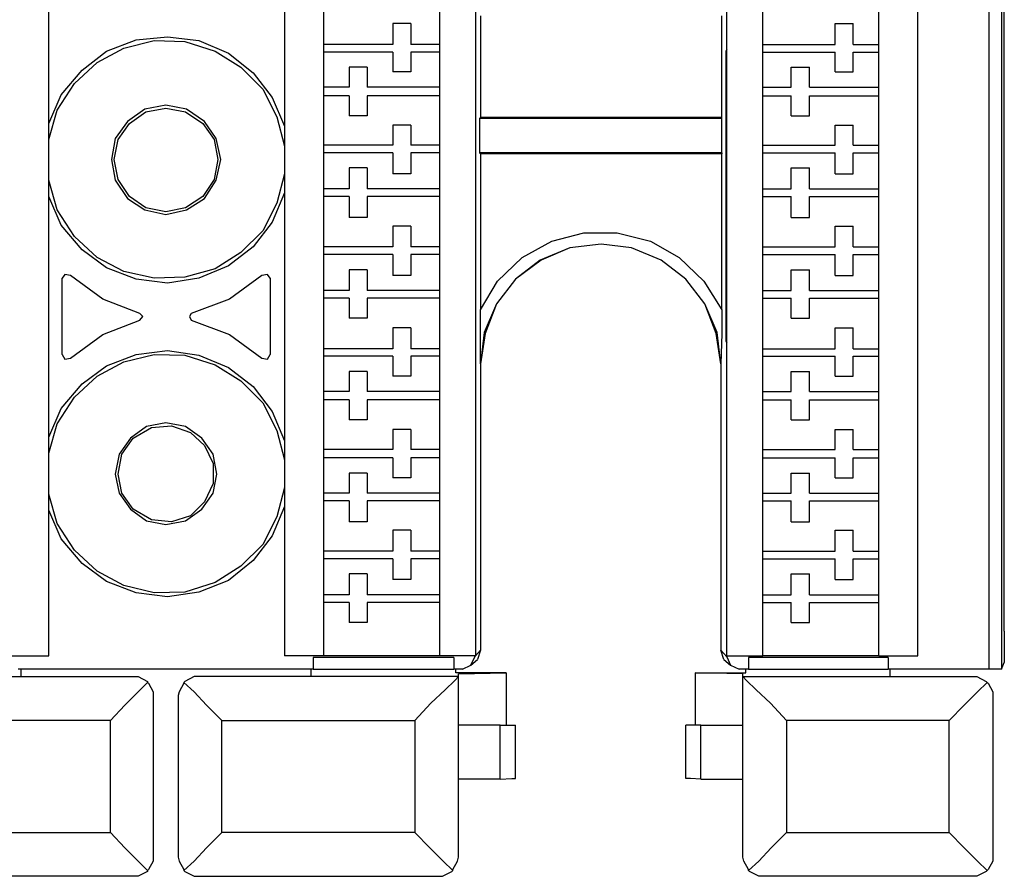
# Model space of a CAD drawing. Extents: x 0 to 4.3, y 0 to 4.36.
# Drawn here: x 1.66 to 2.68, y 0.08 to 0.96 of the extents above; entities that cross this region are included whole.
import ezdxf

# ---------------------------------------------------------------- set-up
doc = ezdxf.new("R2010")
doc.units = 0
doc.header["$MEASUREMENT"] = 0
doc.layers.get('0').update_dxf_attribs({"linetype": 'CONTINUOUS'})

msp = doc.modelspace()

# ---------------------------------------------------------------- linework, layer by layer
for p, q in [((1.687, 0.3041), (1.687, 4.1427)), ((1.9311, 4.1427), (1.9311, 0.3041)), ((2.1289, 4.1427), (2.1289, 0.3041)), ((2.3888, 0.3041), (2.3888, 4.1427)), ((2.5866, 0.3041), (2.5866, 4.1427)), ((2.6604, 0.2904), (2.6604, 4.1447)), ((2.6732, 4.1447), (2.6732, 0.2904)), ((2.6762, 0.3297), (2.6762, 4.1053)), ((1.9715, 0.9892), (1.9715, 0.937)), ((2.0915, 0.9892), (2.0915, 0.937)), ((2.4262, 0.937), (2.4262, 0.9892)), ((2.5463, 0.937), (2.5463, 0.9892)), ((2.0433, 0.9587), (2.0433, 0.937)), ((2.062, 0.9587), (2.0433, 0.9587)), ((2.062, 0.9587), (2.062, 0.937)), ((2.1339, 0.9665), (2.1339, 0.8612)), ((2.3839, 0.8612), (2.3839, 0.9665)), ((2.501, 0.937), (2.501, 0.9587)), ((2.501, 0.9587), (2.5197, 0.9587)), ((2.5197, 0.937), (2.5197, 0.9587)), ((2.0433, 0.937), (1.9715, 0.937)), ((1.9715, 0.937), (1.9715, 0.9291)), ((2.0433, 0.9291), (1.9715, 0.9291)), ((1.9715, 0.9291), (1.9715, 0.8927)), ((2.0433, 0.9291), (2.0433, 0.9085)), ((2.0915, 0.937), (2.062, 0.937)), ((2.0915, 0.9291), (2.062, 0.9291)), ((2.062, 0.9291), (2.062, 0.9085)), ((2.0915, 0.937), (2.0915, 0.9291)), ((2.0915, 0.9291), (2.0915, 0.8927)), ((2.3888, 0.9321), (2.3878, 0.9301)), ((2.3878, 0.9301), (2.3878, 0.6299)), ((2.3888, 0.9301), (2.3878, 0.9301)), ((2.4262, 0.937), (2.501, 0.937)), ((2.4262, 0.9291), (2.4262, 0.937)), ((2.4262, 0.9291), (2.501, 0.9291)), ((2.4262, 0.8927), (2.4262, 0.9291)), ((2.501, 0.9085), (2.501, 0.9291)), ((2.5197, 0.937), (2.5463, 0.937)), ((2.5197, 0.9291), (2.5463, 0.9291)), ((2.5197, 0.9085), (2.5197, 0.9291)), ((2.5463, 0.9291), (2.5463, 0.937)), ((2.5463, 0.8927), (2.5463, 0.9291)), ((1.998, 0.9134), (1.998, 0.8927)), ((2.0167, 0.9134), (1.998, 0.9134)), ((2.0167, 0.9134), (2.0167, 0.8927)), ((2.062, 0.9085), (2.0433, 0.9085)), ((2.4557, 0.8927), (2.4557, 0.9134)), ((2.4557, 0.9134), (2.4744, 0.9134)), ((2.4744, 0.8927), (2.4744, 0.9134)), ((2.501, 0.9085), (2.5197, 0.9085)), ((1.998, 0.8927), (1.9715, 0.8927)), ((1.9715, 0.8927), (1.9715, 0.8839)), ((2.0915, 0.8927), (2.0167, 0.8927)), ((2.0915, 0.8927), (2.0915, 0.8839)), ((2.4262, 0.8927), (2.4557, 0.8927)), ((2.4262, 0.8839), (2.4262, 0.8927)), ((2.4744, 0.8927), (2.5463, 0.8927)), ((2.5463, 0.8839), (2.5463, 0.8927)), ((1.998, 0.8839), (1.9715, 0.8839)), ((1.9715, 0.8839), (1.9715, 0.8327)), ((1.998, 0.8839), (1.998, 0.8632)), ((2.0915, 0.8839), (2.0167, 0.8839)), ((2.0167, 0.8839), (2.0167, 0.8632)), ((2.0915, 0.8839), (2.0915, 0.8327)), ((2.4262, 0.8839), (2.4557, 0.8839)), ((2.4262, 0.8327), (2.4262, 0.8839)), ((2.4557, 0.8632), (2.4557, 0.8839)), ((2.4744, 0.8839), (2.5463, 0.8839)), ((2.4744, 0.8632), (2.4744, 0.8839)), ((2.5463, 0.8327), (2.5463, 0.8839)), ((2.0167, 0.8632), (1.998, 0.8632)), ((2.1329, 0.8602), (2.1339, 0.8612)), ((2.1329, 0.8602), (2.1329, 0.8248)), ((2.3839, 0.8602), (2.1329, 0.8602)), ((2.3839, 0.8612), (2.1339, 0.8612)), ((2.3839, 0.8602), (2.3839, 0.8612)), ((2.3839, 0.8248), (2.3839, 0.8602)), ((2.4557, 0.8632), (2.4744, 0.8632)), ((2.0433, 0.8533), (2.0433, 0.8327)), ((2.062, 0.8533), (2.0433, 0.8533)), ((2.062, 0.8533), (2.062, 0.8327)), ((2.501, 0.8327), (2.501, 0.8533)), ((2.501, 0.8533), (2.5197, 0.8533)), ((2.5197, 0.8327), (2.5197, 0.8533)), ((2.0433, 0.8327), (1.9715, 0.8327)), ((1.9715, 0.8327), (1.9715, 0.8248)), ((2.0915, 0.8327), (2.062, 0.8327)), ((2.0915, 0.8327), (2.0915, 0.8248)), ((2.4262, 0.8327), (2.501, 0.8327)), ((2.4262, 0.8248), (2.4262, 0.8327)), ((2.5197, 0.8327), (2.5463, 0.8327)), ((2.5463, 0.8248), (2.5463, 0.8327)), ((2.0433, 0.8248), (1.9715, 0.8248)), ((1.9715, 0.8248), (1.9715, 0.7874)), ((2.0433, 0.8248), (2.0433, 0.8031)), ((2.0915, 0.8248), (2.062, 0.8248)), ((2.062, 0.8248), (2.062, 0.8031)), ((2.0915, 0.8248), (2.0915, 0.7874)), ((2.1329, 0.8248), (2.1339, 0.8238)), ((2.3839, 0.8248), (2.1329, 0.8248)), ((2.1339, 0.8238), (2.1339, 0.6624)), ((2.3839, 0.8238), (2.1339, 0.8238)), ((2.3839, 0.8248), (2.3839, 0.8238)), ((2.3839, 0.6624), (2.3839, 0.8238)), ((2.4262, 0.8248), (2.501, 0.8248)), ((2.4262, 0.7874), (2.4262, 0.8248)), ((2.501, 0.8031), (2.501, 0.8248)), ((2.5197, 0.8248), (2.5463, 0.8248)), ((2.5197, 0.8031), (2.5197, 0.8248)), ((2.5463, 0.7874), (2.5463, 0.8248)), ((1.998, 0.8091), (1.998, 0.7874)), ((2.0167, 0.8091), (1.998, 0.8091)), ((2.0167, 0.8091), (2.0167, 0.7874)), ((2.4557, 0.7874), (2.4557, 0.8091)), ((2.4557, 0.8091), (2.4744, 0.8091)), ((2.4744, 0.7874), (2.4744, 0.8091)), ((2.062, 0.8031), (2.0433, 0.8031)), ((2.501, 0.8031), (2.5197, 0.8031)), ((1.998, 0.7874), (1.9715, 0.7874)), ((1.9715, 0.7874), (1.9715, 0.7795)), ((2.0915, 0.7874), (2.0167, 0.7874)), ((2.0915, 0.7874), (2.0915, 0.7795)), ((2.4262, 0.7874), (2.4557, 0.7874)), ((2.4262, 0.7795), (2.4262, 0.7874)), ((2.4744, 0.7874), (2.5463, 0.7874)), ((2.5463, 0.7795), (2.5463, 0.7874)), ((1.998, 0.7795), (1.9715, 0.7795)), ((1.9715, 0.7795), (1.9715, 0.7274)), ((1.998, 0.7795), (1.998, 0.7579)), ((2.0915, 0.7795), (2.0167, 0.7795)), ((2.0167, 0.7795), (2.0167, 0.7579)), ((2.0915, 0.7795), (2.0915, 0.7274)), ((2.4262, 0.7795), (2.4557, 0.7795)), ((2.4262, 0.7274), (2.4262, 0.7795)), ((2.4557, 0.7579), (2.4557, 0.7795)), ((2.4744, 0.7795), (2.5463, 0.7795)), ((2.4744, 0.7579), (2.4744, 0.7795)), ((2.5463, 0.7274), (2.5463, 0.7795)), ((2.0167, 0.7579), (1.998, 0.7579)), ((2.4557, 0.7579), (2.4744, 0.7579)), ((2.0433, 0.749), (2.0433, 0.7274)), ((2.062, 0.749), (2.0433, 0.749)), ((2.062, 0.749), (2.062, 0.7274)), ((2.501, 0.7274), (2.501, 0.749)), ((2.501, 0.749), (2.5197, 0.749)), ((2.5197, 0.7274), (2.5197, 0.749)), ((2.0433, 0.7274), (1.9715, 0.7274)), ((1.9715, 0.7274), (1.9715, 0.7195)), ((2.0915, 0.7274), (2.062, 0.7274)), ((2.0915, 0.7274), (2.0915, 0.7195)), ((2.4262, 0.7274), (2.501, 0.7274)), ((2.4262, 0.7195), (2.4262, 0.7274)), ((2.5197, 0.7274), (2.5463, 0.7274)), ((2.5463, 0.7195), (2.5463, 0.7274)), ((2.0433, 0.7195), (1.9715, 0.7195)), ((1.9715, 0.7195), (1.9715, 0.6821)), ((2.0433, 0.7195), (2.0433, 0.6978)), ((2.0915, 0.7195), (2.062, 0.7195)), ((2.062, 0.7195), (2.062, 0.6978)), ((2.0915, 0.7195), (2.0915, 0.6821)), ((2.4262, 0.7195), (2.501, 0.7195)), ((2.4262, 0.6821), (2.4262, 0.7195)), ((2.501, 0.6978), (2.501, 0.7195)), ((2.5197, 0.7195), (2.5463, 0.7195)), ((2.5197, 0.6978), (2.5197, 0.7195)), ((2.5463, 0.6821), (2.5463, 0.7195)), ((1.998, 0.7037), (1.998, 0.6821)), ((2.0167, 0.7037), (1.998, 0.7037)), ((2.0167, 0.7037), (2.0167, 0.6821)), ((2.4557, 0.6821), (2.4557, 0.7037)), ((2.4557, 0.7037), (2.4744, 0.7037)), ((2.4744, 0.6821), (2.4744, 0.7037)), ((1.7008, 0.6161), (1.7008, 0.6949)), ((1.9163, 0.6949), (1.9163, 0.6161)), ((2.062, 0.6978), (2.0433, 0.6978)), ((2.501, 0.6978), (2.5197, 0.6978)), ((1.998, 0.6821), (1.9715, 0.6821)), ((1.9715, 0.6821), (1.9715, 0.6742)), ((1.998, 0.6742), (1.9715, 0.6742)), ((1.9715, 0.6742), (1.9715, 0.622)), ((1.998, 0.6742), (1.998, 0.6535)), ((2.0915, 0.6821), (2.0167, 0.6821)), ((2.0915, 0.6742), (2.0167, 0.6742)), ((2.0167, 0.6742), (2.0167, 0.6535)), ((2.0915, 0.6821), (2.0915, 0.6742)), ((2.0915, 0.6742), (2.0915, 0.622)), ((2.4262, 0.6821), (2.4557, 0.6821)), ((2.4262, 0.6742), (2.4262, 0.6821)), ((2.4262, 0.6742), (2.4557, 0.6742)), ((2.4262, 0.622), (2.4262, 0.6742)), ((2.4557, 0.6535), (2.4557, 0.6742)), ((2.4744, 0.6821), (2.5463, 0.6821)), ((2.4744, 0.6742), (2.5463, 0.6742)), ((2.4744, 0.6535), (2.4744, 0.6742)), ((2.5463, 0.6742), (2.5463, 0.6821)), ((2.5463, 0.622), (2.5463, 0.6742)), ((2.0167, 0.6535), (1.998, 0.6535)), ((2.4557, 0.6535), (2.4744, 0.6535)), ((2.0433, 0.6437), (2.0433, 0.622)), ((2.062, 0.6437), (2.0433, 0.6437)), ((2.062, 0.6437), (2.062, 0.622)), ((2.501, 0.622), (2.501, 0.6437)), ((2.501, 0.6437), (2.5197, 0.6437)), ((2.5197, 0.622), (2.5197, 0.6437)), ((2.0433, 0.622), (1.9715, 0.622)), ((1.9715, 0.622), (1.9715, 0.6142)), ((2.0915, 0.622), (2.062, 0.622)), ((2.0915, 0.622), (2.0915, 0.6142)), ((2.3878, 0.6299), (2.3888, 0.628)), ((2.3878, 0.6299), (2.3888, 0.6299)), ((2.4262, 0.622), (2.501, 0.622)), ((2.4262, 0.6142), (2.4262, 0.622)), ((2.5197, 0.622), (2.5463, 0.622)), ((2.5463, 0.6142), (2.5463, 0.622)), ((2.0433, 0.6142), (1.9715, 0.6142)), ((1.9715, 0.6142), (1.9715, 0.5778)), ((2.0433, 0.6142), (2.0433, 0.5935)), ((2.0915, 0.6142), (2.062, 0.6142)), ((2.062, 0.6142), (2.062, 0.5935)), ((2.0915, 0.6142), (2.0915, 0.5778)), ((2.4262, 0.6142), (2.501, 0.6142)), ((2.4262, 0.5778), (2.4262, 0.6142)), ((2.501, 0.5935), (2.501, 0.6142)), ((2.5197, 0.6142), (2.5463, 0.6142)), ((2.5197, 0.5935), (2.5197, 0.6142)), ((2.5463, 0.5778), (2.5463, 0.6142)), ((2.1339, 0.6063), (2.1339, 0.3297)), ((2.1339, 0.6063), (2.1339, 0.6063)), ((2.3829, 0.6063), (2.3829, 0.3297)), ((2.3829, 0.6063), (2.3829, 0.6063)), ((1.998, 0.5984), (1.998, 0.5778)), ((2.0167, 0.5984), (1.998, 0.5984)), ((2.0167, 0.5984), (2.0167, 0.5778)), ((2.062, 0.5935), (2.0433, 0.5935)), ((2.4557, 0.5778), (2.4557, 0.5984)), ((2.4557, 0.5984), (2.4744, 0.5984)), ((2.4744, 0.5778), (2.4744, 0.5984)), ((2.501, 0.5935), (2.5197, 0.5935)), ((1.998, 0.5778), (1.9715, 0.5778)), ((1.9715, 0.5778), (1.9715, 0.5689)), ((2.0915, 0.5778), (2.0167, 0.5778)), ((2.0915, 0.5778), (2.0915, 0.5689)), ((2.4262, 0.5778), (2.4557, 0.5778)), ((2.4262, 0.5689), (2.4262, 0.5778)), ((2.4744, 0.5778), (2.5463, 0.5778)), ((2.5463, 0.5689), (2.5463, 0.5778)), ((1.998, 0.5689), (1.9715, 0.5689)), ((1.9715, 0.5689), (1.9715, 0.5177)), ((1.998, 0.5689), (1.998, 0.5482)), ((2.0915, 0.5689), (2.0167, 0.5689)), ((2.0167, 0.5689), (2.0167, 0.5482)), ((2.0915, 0.5689), (2.0915, 0.5177)), ((2.4262, 0.5689), (2.4557, 0.5689)), ((2.4262, 0.5177), (2.4262, 0.5689)), ((2.4557, 0.5482), (2.4557, 0.5689)), ((2.4744, 0.5689), (2.5463, 0.5689)), ((2.4744, 0.5482), (2.4744, 0.5689)), ((2.5463, 0.5177), (2.5463, 0.5689)), ((2.0167, 0.5482), (1.998, 0.5482)), ((2.4557, 0.5482), (2.4744, 0.5482)), ((2.0433, 0.5384), (2.0433, 0.5177)), ((2.062, 0.5384), (2.0433, 0.5384)), ((2.062, 0.5384), (2.062, 0.5177)), ((2.501, 0.5177), (2.501, 0.5384)), ((2.501, 0.5384), (2.5197, 0.5384)), ((2.5197, 0.5177), (2.5197, 0.5384)), ((2.0433, 0.5177), (1.9715, 0.5177)), ((1.9715, 0.5177), (1.9715, 0.5089)), ((2.0915, 0.5177), (2.062, 0.5177)), ((2.0915, 0.5177), (2.0915, 0.5089)), ((2.4262, 0.5177), (2.501, 0.5177)), ((2.4262, 0.5089), (2.4262, 0.5177)), ((2.5197, 0.5177), (2.5463, 0.5177)), ((2.5463, 0.5089), (2.5463, 0.5177)), ((2.0433, 0.5089), (1.9715, 0.5089)), ((1.9715, 0.5089), (1.9715, 0.4724)), ((2.0433, 0.5089), (2.0433, 0.4882)), ((2.0915, 0.5089), (2.062, 0.5089)), ((2.062, 0.5089), (2.062, 0.4882)), ((2.0915, 0.5089), (2.0915, 0.4724)), ((2.4262, 0.5089), (2.501, 0.5089)), ((2.4262, 0.4724), (2.4262, 0.5089)), ((2.501, 0.4882), (2.501, 0.5089)), ((2.5197, 0.5089), (2.5463, 0.5089)), ((2.5197, 0.4882), (2.5197, 0.5089)), ((2.5463, 0.4724), (2.5463, 0.5089)), ((1.998, 0.4931), (1.998, 0.4724)), ((2.0167, 0.4931), (1.998, 0.4931)), ((2.0167, 0.4931), (2.0167, 0.4724)), ((2.4557, 0.4724), (2.4557, 0.4931)), ((2.4557, 0.4931), (2.4744, 0.4931)), ((2.4744, 0.4724), (2.4744, 0.4931)), ((2.062, 0.4882), (2.0433, 0.4882)), ((2.501, 0.4882), (2.5197, 0.4882)), ((1.998, 0.4724), (1.9715, 0.4724)), ((1.9715, 0.4724), (1.9715, 0.4646)), ((2.0915, 0.4724), (2.0167, 0.4724)), ((2.0915, 0.4724), (2.0915, 0.4646)), ((2.4262, 0.4724), (2.4557, 0.4724)), ((2.4262, 0.4646), (2.4262, 0.4724)), ((2.4744, 0.4724), (2.5463, 0.4724)), ((2.5463, 0.4646), (2.5463, 0.4724)), ((1.998, 0.4646), (1.9715, 0.4646)), ((1.9715, 0.4646), (1.9715, 0.4124)), ((1.998, 0.4646), (1.998, 0.4429)), ((2.0915, 0.4646), (2.0167, 0.4646)), ((2.0167, 0.4646), (2.0167, 0.4429)), ((2.0915, 0.4646), (2.0915, 0.4124)), ((2.4262, 0.4646), (2.4557, 0.4646)), ((2.4262, 0.4124), (2.4262, 0.4646)), ((2.4557, 0.4429), (2.4557, 0.4646)), ((2.4744, 0.4646), (2.5463, 0.4646)), ((2.4744, 0.4429), (2.4744, 0.4646)), ((2.5463, 0.4124), (2.5463, 0.4646)), ((2.0167, 0.4429), (1.998, 0.4429)), ((2.4557, 0.4429), (2.4744, 0.4429)), ((2.0433, 0.4341), (2.0433, 0.4124)), ((2.062, 0.4341), (2.0433, 0.4341)), ((2.062, 0.4341), (2.062, 0.4124)), ((2.501, 0.4124), (2.501, 0.4341)), ((2.501, 0.4341), (2.5197, 0.4341)), ((2.5197, 0.4124), (2.5197, 0.4341)), ((2.0433, 0.4124), (1.9715, 0.4124)), ((1.9715, 0.4124), (1.9715, 0.4045)), ((2.0915, 0.4124), (2.062, 0.4124)), ((2.0915, 0.4124), (2.0915, 0.4045)), ((2.4262, 0.4124), (2.501, 0.4124)), ((2.4262, 0.4045), (2.4262, 0.4124)), ((2.5197, 0.4124), (2.5463, 0.4124)), ((2.5463, 0.4045), (2.5463, 0.4124)), ((2.0433, 0.4045), (1.9715, 0.4045)), ((1.9715, 0.4045), (1.9715, 0.3671)), ((2.0433, 0.4045), (2.0433, 0.3829)), ((2.0915, 0.4045), (2.062, 0.4045)), ((2.062, 0.4045), (2.062, 0.3829)), ((2.0915, 0.4045), (2.0915, 0.3671)), ((2.4262, 0.4045), (2.501, 0.4045)), ((2.4262, 0.3671), (2.4262, 0.4045)), ((2.501, 0.3829), (2.501, 0.4045)), ((2.5197, 0.4045), (2.5463, 0.4045)), ((2.5197, 0.3829), (2.5197, 0.4045)), ((2.5463, 0.3671), (2.5463, 0.4045)), ((1.998, 0.3888), (1.998, 0.3671)), ((2.0167, 0.3888), (1.998, 0.3888)), ((2.0167, 0.3888), (2.0167, 0.3671)), ((2.4557, 0.3671), (2.4557, 0.3888)), ((2.4557, 0.3888), (2.4744, 0.3888)), ((2.4744, 0.3671), (2.4744, 0.3888)), ((2.062, 0.3829), (2.0433, 0.3829)), ((2.501, 0.3829), (2.5197, 0.3829)), ((1.998, 0.3671), (1.9715, 0.3671)), ((1.9715, 0.3671), (1.9715, 0.3593)), ((2.0915, 0.3671), (2.0167, 0.3671)), ((2.0915, 0.3671), (2.0915, 0.3593)), ((2.4262, 0.3671), (2.4557, 0.3671)), ((2.4262, 0.3593), (2.4262, 0.3671)), ((2.4744, 0.3671), (2.5463, 0.3671)), ((2.5463, 0.3593), (2.5463, 0.3671)), ((1.998, 0.3593), (1.9715, 0.3593)), ((1.9715, 0.3593), (1.9715, 0.3041)), ((1.998, 0.3593), (1.998, 0.3386)), ((2.0167, 0.3593), (2.0167, 0.3386)), ((2.0915, 0.3593), (2.0167, 0.3593)), ((2.0915, 0.3593), (2.0915, 0.3041)), ((2.4262, 0.3593), (2.4557, 0.3593)), ((2.4262, 0.3041), (2.4262, 0.3593)), ((2.4557, 0.3386), (2.4557, 0.3593)), ((2.4744, 0.3593), (2.5463, 0.3593)), ((2.4744, 0.3386), (2.4744, 0.3593)), ((2.5463, 0.3041), (2.5463, 0.3593)), ((2.0167, 0.3386), (1.998, 0.3386)), ((2.4557, 0.3386), (2.4744, 0.3386)), ((2.1339, 0.3297), (2.1339, 0.31)), ((2.3829, 0.3297), (2.3829, 0.31)), ((2.6762, 0.3297), (2.6762, 0.2972)), ((2.1289, 0.3041), (2.1339, 0.31)), ((2.1339, 0.31), (2.1309, 0.3002)), ((2.3829, 0.31), (2.3888, 0.3031)), ((2.3858, 0.3002), (2.3829, 0.31)), ((1.6467, 0.3041), (1.687, 0.3041)), ((1.9715, 0.3041), (1.9311, 0.3041)), ((2.1063, 0.3022), (1.9606, 0.3022)), ((1.9606, 0.3022), (1.9606, 0.2904)), ((2.0915, 0.3041), (1.9715, 0.3041)), ((2.1289, 0.3041), (2.0915, 0.3041)), ((2.1063, 0.3022), (2.1063, 0.2904)), ((2.124, 0.2943), (2.1309, 0.3002)), ((2.128, 0.3031), (2.128, 0.3041)), ((2.128, 0.3031), (2.1289, 0.3041)), ((2.3858, 0.3002), (2.3927, 0.2943)), ((2.3888, 0.3031), (2.3888, 0.3041)), ((2.3888, 0.3041), (2.4262, 0.3041)), ((2.5561, 0.3022), (2.4114, 0.3022)), ((2.4114, 0.3022), (2.4114, 0.2904)), ((2.5463, 0.3041), (2.4262, 0.3041)), ((2.5463, 0.3041), (2.5866, 0.3041)), ((2.5561, 0.3022), (2.5561, 0.2904)), ((2.6732, 0.2904), (2.6762, 0.2972)), ((1.6585, 0.2904), (1.6555, 0.2904)), ((1.6585, 0.2825), (1.6585, 0.2904)), ((1.9587, 0.2904), (1.6585, 0.2904)), ((1.9587, 0.2825), (1.9587, 0.2904)), ((1.9606, 0.2904), (1.9587, 0.2904)), ((1.9606, 0.2904), (2.1063, 0.2904)), ((2.1083, 0.2904), (2.1063, 0.2904)), ((2.1083, 0.2864), (2.1083, 0.2904)), ((2.1152, 0.2904), (2.1083, 0.2904)), ((2.1604, 0.2864), (2.1083, 0.2864)), ((2.1112, 0.2854), (2.1604, 0.2864)), ((2.1112, 0.2825), (2.1112, 0.2854)), ((2.1604, 0.2864), (2.1604, 0.2323)), ((2.4055, 0.2854), (2.3563, 0.2864)), ((2.3563, 0.2864), (2.3563, 0.2323)), ((2.3563, 0.2864), (2.4085, 0.2864)), ((2.4085, 0.2904), (2.4016, 0.2904)), ((2.4055, 0.2825), (2.4055, 0.2854)), ((2.4085, 0.2864), (2.4085, 0.2904)), ((2.4114, 0.2904), (2.4085, 0.2904)), ((2.4114, 0.2904), (2.5561, 0.2904)), ((2.5581, 0.2904), (2.5561, 0.2904)), ((2.5581, 0.2825), (2.5581, 0.2904)), ((2.6604, 0.2904), (2.5581, 0.2904)), ((1.5059, 0.2825), (1.7766, 0.2825)), ((1.6585, 0.2825), (1.7756, 0.2825)), ((1.7756, 0.2825), (1.7766, 0.2825)), ((2.1112, 0.2825), (1.8406, 0.2825)), ((1.8415, 0.2825), (1.8406, 0.2825)), ((1.9587, 0.2825), (1.8415, 0.2825)), ((2.1112, 0.2825), (2.1112, 0.2825)), ((2.1112, 0.0955), (2.1112, 0.2825)), ((2.4055, 0.2825), (2.6457, 0.2825)), ((2.4055, 0.2825), (2.4055, 0.2825)), ((2.4055, 0.0955), (2.4055, 0.2825)), ((2.5581, 0.2825), (2.6447, 0.2825)), ((2.6447, 0.2825), (2.6457, 0.2825)), ((1.7953, 0.2628), (1.7953, 0.0955)), ((1.8209, 0.2628), (1.8209, 0.0955)), ((2.6644, 0.2628), (2.6644, 0.0955)), ((1.751, 0.2372), (1.5512, 0.2372)), ((1.751, 0.1211), (1.751, 0.2372)), ((1.8661, 0.2372), (2.0659, 0.2372)), ((1.8661, 0.1211), (1.8661, 0.2372)), ((2.0659, 0.2372), (2.0659, 0.1211)), ((2.6191, 0.2372), (2.4508, 0.2372)), ((2.4508, 0.2372), (2.4508, 0.1211)), ((2.6191, 0.1211), (2.6191, 0.2372)), ((2.1545, 0.2323), (2.1112, 0.2323)), ((2.1545, 0.1762), (2.1545, 0.2323)), ((2.1703, 0.1772), (2.1703, 0.2323)), ((2.3465, 0.1772), (2.3465, 0.2323)), ((2.3622, 0.2323), (2.4055, 0.2323)), ((2.3622, 0.1762), (2.3622, 0.2323)), ((2.1545, 0.1762), (2.1112, 0.1762)), ((2.3622, 0.1762), (2.4055, 0.1762)), ((1.5512, 0.1211), (1.751, 0.1211)), ((2.0659, 0.1211), (1.8661, 0.1211)), ((2.4508, 0.1211), (2.6191, 0.1211)), ((1.7756, 0.0758), (1.5256, 0.0758)), ((1.8415, 0.0758), (2.0906, 0.0758)), ((2.6447, 0.0758), (2.4262, 0.0758))]:
    msp.add_line(p, q)
for points in [[(1.687, 0.8553), (1.6998, 0.8848), (1.7215, 0.9104), (1.747, 0.9301), (1.7776, 0.9419), (1.81, 0.9449), (1.8425, 0.9409), (1.873, 0.9281), (1.8986, 0.9075), (1.9183, 0.8819), (1.9311, 0.8524)], [(1.687, 0.8386), (1.6959, 0.8691), (1.7136, 0.8967), (1.7372, 0.9183), (1.7648, 0.9331), (1.7963, 0.9409), (1.8278, 0.94), (1.8593, 0.9301), (1.8858, 0.9134), (1.9085, 0.8907), (1.9232, 0.8622), (1.9311, 0.8317)], [(1.8652, 0.8179), (1.8602, 0.8396), (1.8484, 0.8573), (1.8297, 0.8701), (1.8081, 0.874), (1.7864, 0.8701), (1.7687, 0.8573), (1.7559, 0.8396), (1.752, 0.8179), (1.7559, 0.7963), (1.7687, 0.7776), (1.7864, 0.7657), (1.8081, 0.7608), (1.8297, 0.7657), (1.8484, 0.7776), (1.8602, 0.7963), (1.8652, 0.8179)], [(1.7549, 0.8179), (1.7589, 0.8386), (1.7707, 0.8553), (1.7874, 0.8671), (1.8081, 0.8711), (1.8287, 0.8671), (1.8465, 0.8553), (1.8583, 0.8386), (1.8622, 0.8179), (1.8583, 0.7972), (1.8465, 0.7795), (1.8287, 0.7677), (1.8081, 0.7638), (1.7874, 0.7677), (1.7707, 0.7795), (1.7589, 0.7972), (1.7549, 0.8179)], [(1.9311, 0.8031), (1.9232, 0.7726), (1.9085, 0.7441), (1.8858, 0.7215), (1.8593, 0.7047), (1.8278, 0.6959), (1.7963, 0.6949), (1.7648, 0.7018), (1.7372, 0.7165), (1.7136, 0.7382), (1.6959, 0.7657), (1.687, 0.7963)], [(1.9311, 0.7835), (1.9183, 0.753), (1.8986, 0.7274), (1.873, 0.7077), (1.8425, 0.6949), (1.81, 0.69), (1.7776, 0.6939), (1.747, 0.7057), (1.7215, 0.7244), (1.6998, 0.75), (1.687, 0.7795)], [(2.1339, 0.6624), (2.1516, 0.6919), (2.1772, 0.7165), (2.2077, 0.7333), (2.2411, 0.7421), (2.2756, 0.7421), (2.31, 0.7333), (2.3396, 0.7165), (2.3652, 0.6919), (2.3839, 0.6624)], [(2.3829, 0.6063), (2.378, 0.6378), (2.3661, 0.6683), (2.3465, 0.6939), (2.3209, 0.7136), (2.2904, 0.7264), (2.2589, 0.7303), (2.2264, 0.7264), (2.1969, 0.7136), (2.1703, 0.6939), (2.1506, 0.6683), (2.1388, 0.6378), (2.1339, 0.6063)], [(2.3829, 0.6063), (2.3789, 0.6388), (2.3661, 0.6683), (2.3465, 0.6939), (2.3209, 0.7136), (2.2904, 0.7264), (2.2589, 0.7303), (2.2264, 0.7264), (2.1959, 0.7136), (2.1703, 0.6939), (2.1506, 0.6683), (2.1378, 0.6388), (2.1339, 0.6063)], [(1.7096, 0.6978), (1.7037, 0.6988), (1.7008, 0.6949)], [(1.7815, 0.6585), (1.7431, 0.6732), (1.7096, 0.6978)], [(1.9075, 0.6978), (1.874, 0.6732), (1.8346, 0.6585)], [(1.9163, 0.6949), (1.9134, 0.6988), (1.9075, 0.6978)], [(1.7815, 0.6516), (1.7844, 0.6555), (1.7815, 0.6585)], [(1.8346, 0.6585), (1.8327, 0.6555), (1.8346, 0.6516)], [(2.1339, 0.6063), (2.1339, 0.6378), (2.1339, 0.6624)], [(2.3839, 0.6624), (2.3839, 0.6378), (2.3829, 0.6063)], [(1.7096, 0.6122), (1.7431, 0.6368), (1.7815, 0.6516)], [(1.8346, 0.6516), (1.874, 0.6368), (1.9075, 0.6122)], [(1.687, 0.5305), (1.6998, 0.56), (1.7215, 0.5856), (1.747, 0.6043), (1.7776, 0.6161), (1.81, 0.6201), (1.8425, 0.6152), (1.873, 0.6024), (1.8986, 0.5827), (1.9183, 0.5571), (1.9311, 0.5266)], [(1.687, 0.5138), (1.6959, 0.5443), (1.7136, 0.5719), (1.7372, 0.5935), (1.7648, 0.6083), (1.7963, 0.6161), (1.8278, 0.6152), (1.8593, 0.6053), (1.8858, 0.5886), (1.9085, 0.5659), (1.9232, 0.5374), (1.9311, 0.5069)], [(1.7008, 0.6161), (1.7037, 0.6112), (1.7096, 0.6122)], [(1.9075, 0.6122), (1.9134, 0.6112), (1.9163, 0.6161)], [(1.8612, 0.4921), (1.8573, 0.5128), (1.8455, 0.5295), (1.8287, 0.5413), (1.8081, 0.5453), (1.7884, 0.5413), (1.7717, 0.5295), (1.7598, 0.5128), (1.7559, 0.4921), (1.7598, 0.4724), (1.7717, 0.4557), (1.7884, 0.4439), (1.8081, 0.44), (1.8287, 0.4439), (1.8455, 0.4557), (1.8573, 0.4724), (1.8612, 0.4921)], [(1.7589, 0.4921), (1.7628, 0.5128), (1.7746, 0.5295), (1.7933, 0.5404), (1.814, 0.5423), (1.8337, 0.5354), (1.8484, 0.5217), (1.8573, 0.503), (1.8573, 0.4823), (1.8484, 0.4636), (1.8337, 0.4488), (1.814, 0.4429), (1.7933, 0.4449), (1.7746, 0.4557), (1.7628, 0.4724), (1.7589, 0.4921)], [(1.9311, 0.4783), (1.9232, 0.4478), (1.9085, 0.4193), (1.8858, 0.3967), (1.8593, 0.3799), (1.8278, 0.3701), (1.7963, 0.3691), (1.7648, 0.377), (1.7372, 0.3917), (1.7136, 0.4134), (1.6959, 0.4409), (1.687, 0.4715)], [(1.9311, 0.4587), (1.9183, 0.4281), (1.8986, 0.4026), (1.873, 0.3819), (1.8425, 0.3701), (1.81, 0.3652), (1.7776, 0.3691), (1.747, 0.3809), (1.7215, 0.3996), (1.6998, 0.4252), (1.687, 0.4547)], [(2.1152, 0.2904), (2.124, 0.2943), (2.128, 0.3031)], [(2.3888, 0.3031), (2.3927, 0.2943), (2.4016, 0.2904)], [(2.6732, 0.2904), (2.6693, 0.2904), (2.6604, 0.2904)], [(1.751, 0.2372), (1.7657, 0.253), (1.7795, 0.2667), (1.7894, 0.2766)], [(1.7766, 0.2825), (1.7795, 0.2825), (1.7894, 0.2776), (1.7894, 0.2766)], [(1.7894, 0.2766), (1.7904, 0.2756), (1.7953, 0.2667), (1.7953, 0.2628)], [(1.8268, 0.2766), (1.8268, 0.2756), (1.8219, 0.2667), (1.8209, 0.2628)], [(1.8406, 0.2825), (1.8376, 0.2825), (1.8278, 0.2776), (1.8268, 0.2766)], [(1.8661, 0.2372), (1.8504, 0.253), (1.8376, 0.2667), (1.8268, 0.2766)], [(2.1112, 0.2825), (2.1073, 0.2785), (2.0974, 0.2687), (2.0827, 0.2549), (2.0659, 0.2372)], [(2.4055, 0.2825), (2.4094, 0.2785), (2.4193, 0.2687), (2.4341, 0.2549), (2.4508, 0.2372)], [(2.6191, 0.2372), (2.6348, 0.253), (2.6486, 0.2667), (2.6585, 0.2766)], [(2.6457, 0.2825), (2.6476, 0.2825), (2.6575, 0.2776), (2.6585, 0.2766)], [(2.6585, 0.2766), (2.6594, 0.2756), (2.6644, 0.2667), (2.6644, 0.2628)], [(2.1545, 0.2323), (2.1663, 0.2323), (2.1703, 0.2323)], [(2.3622, 0.2323), (2.3514, 0.2323), (2.3465, 0.2323)], [(2.1545, 0.1762), (2.1663, 0.1772), (2.1703, 0.1772)], [(2.3622, 0.1762), (2.3514, 0.1772), (2.3465, 0.1772)], [(1.751, 0.1211), (1.7657, 0.1053), (1.7795, 0.0915), (1.7894, 0.0817)], [(1.8661, 0.1211), (1.8504, 0.1053), (1.8376, 0.0915), (1.8268, 0.0817)], [(2.1053, 0.0817), (2.0955, 0.0915), (2.0817, 0.1053), (2.0659, 0.1211)], [(2.4114, 0.0817), (2.4222, 0.0915), (2.435, 0.1053), (2.4508, 0.1211)], [(2.6191, 0.1211), (2.6348, 0.1053), (2.6486, 0.0915), (2.6585, 0.0817)], [(1.7953, 0.0955), (1.7953, 0.0915), (1.7904, 0.0827), (1.7894, 0.0817)], [(1.8209, 0.0955), (1.8219, 0.0915), (1.8268, 0.0827), (1.8268, 0.0817)], [(2.1053, 0.0817), (2.1053, 0.0827), (2.1102, 0.0915), (2.1112, 0.0955)], [(2.4114, 0.0817), (2.4114, 0.0827), (2.4065, 0.0915), (2.4055, 0.0955)], [(2.6644, 0.0955), (2.6644, 0.0915), (2.6594, 0.0827), (2.6585, 0.0817)], [(1.7894, 0.0817), (1.7894, 0.0807), (1.7795, 0.0758), (1.7756, 0.0758)], [(1.8268, 0.0817), (1.8278, 0.0807), (1.8376, 0.0758), (1.8415, 0.0758)], [(2.0906, 0.0758), (2.0915, 0.0758), (2.0945, 0.0758), (2.1043, 0.0807), (2.1053, 0.0817)], [(2.4262, 0.0758), (2.4222, 0.0758), (2.4124, 0.0807), (2.4114, 0.0817)], [(2.6585, 0.0817), (2.6575, 0.0807), (2.6476, 0.0758), (2.6447, 0.0758)]]:
    msp.add_lwpolyline(points)

doc.saveas('drawing.dxf')
